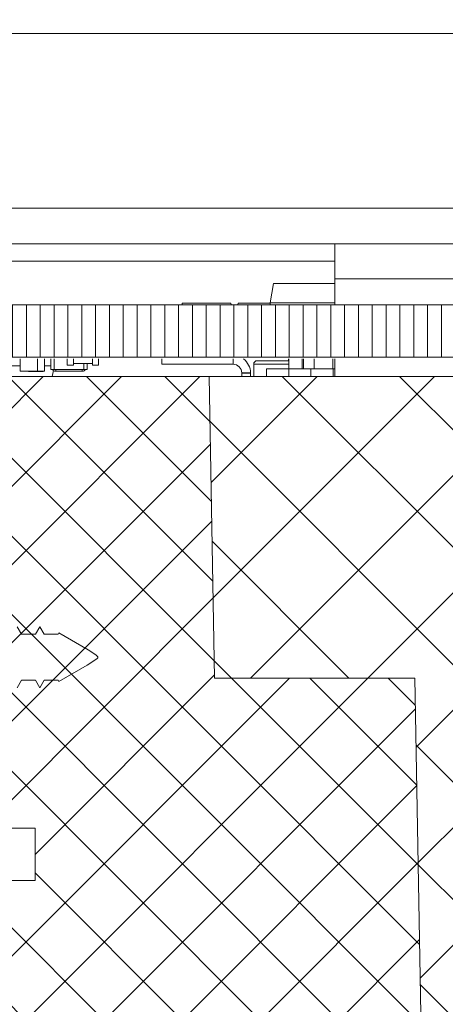
# Model space of a CAD drawing. Units: millimetres. Extents: x 75 to 608, y -392 to 549.
# Drawn here: x 381 to 384, y 430 to 436 of the extents above; entities that cross this region are included whole.
import ezdxf

# ---------------------------------------------------------------- set-up
doc = ezdxf.new("R2010")
doc.units = ezdxf.units.MM
doc.header["$LTSCALE"] = 0.01
doc.header["$PDSIZE"] = -1
doc.linetypes.add('DASHED', pattern=[19.05, 12.7, -6.35])
doc.layers.get('0').update_dxf_attribs({"lineweight": 0})
doc.layers.get('Defpoints').update_dxf_attribs({"lineweight": 0})
for name, color, linetype, lineweight in [('1b', 1, 'Continuous', 9), ('2', 3, 'Continuous', 0), ('3', 252, 'Continuous', 0), ('4', 5, 'DASHED', 0), ('5', 252, 'Continuous', 0), ('TXT', 7, 'Continuous', 0)]:
    doc.layers.add(name, color=color, linetype=linetype, lineweight=lineweight)
doc.styles.get("Standard").update_dxf_attribs({"font": 'romans.shx', "width": 0.8})
doc.dimstyles.get("Standard").update_dxf_attribs({"dimtxt": 1.2, "dimasz": 1, "dimexe": 0.5, "dimexo": 0, "dimgap": 0.5, "dimtad": 1, "dimdec": 0, "dimrnd": 1e-09, "dimzin": 12, "dimdsep": 46, "dimtxsty": 'Standard', "dimblk": 'OBLIQUE', "dimcen": 0, "dimdle": 0.25, "dimclrd": 256, "dimclre": 256, "dimclrt": 256, "dimadec": 0, "dimazin": 3, "dimtfac": 1, "dimtdec": 0, "dimtofl": 0, "dimtmove": 0, "dimatfit": 3, "dimldrblk": 'OBLIQUE', "dimfxlon": 1, "dimtfillclr": 256, "dimfrac": 2, "dimtolj": 1, "dimtzin": 12, "dimlwd": -1, "dimlwe": -1, "dimarcsym": 0})
pattern_1 = [(135, (485.80417, 400), (0.2245064, 0.2245064), []), (45, (485.80417, 400), (0.2245064, -0.2245064), [])]

# ---------------------------------------------------------------- blocks, each defined once
blk = doc.blocks.new('_Oblique')
at = {"color": 0, "linetype": 'ByBlock', "lineweight": -2}
blk.add_line((-0.5, -0.5), (0.5, 0.5), dxfattribs=at)
blk = doc.blocks.new('*D39')
at = {"layer": 'Defpoints', "color": 0}
for p in [(373.8821, 430.942), (411.9221, 430.942), (411.9221, 417.3328)]:
    blk.add_point(p, dxfattribs=at)
at = {"layer": 'TXT'}
for p, q in [((373.8821, 419.8328), (373.8821, 416.8328)), ((411.9221, 419.8328), (411.9221, 416.8328)), ((373.6321, 417.3328), (412.1721, 417.3328))]:
    blk.add_line(p, q, dxfattribs=at)
at = {"layer": 'TXT', "rotation": 180}
blk.add_blockref('_Oblique', (373.8821, 417.3328), dxfattribs=at)
at = {"layer": 'TXT'}
blk.add_blockref('_Oblique', (411.9221, 417.3328), dxfattribs=at)
at = {"layer": 'TXT', "insert": (393.1071, 419.6614), "char_height": 1.2, "attachment_point": 2}
blk.add_mtext('\\A1;WÖ=380 (%%P10)', dxfattribs=at)

msp = doc.modelspace()

# ---------------------------------------------------------------- hatches: boundary and pattern name
at = {"layer": '5'}
h = msp.add_hatch(dxfattribs=at)
h.set_pattern_fill('ANSI31', color=256, scale=0.025, angle=225, style=0)
h.set_pattern_definition([(270, (485.804174, 400), (-0.079375, -2e-17), [])])
h.paths.add_polyline_path([(379.0021, 434.1865), (406.8021, 434.1865), (406.8021, 433.8865), (379.0021, 433.8865)])
h = msp.add_hatch(dxfattribs=at)
h.set_pattern_fill('ANSI37', color=256, scale=0.1, style=0)
h.set_pattern_definition(pattern_1)
edge = h.paths.add_edge_path()
edge.add_line((378.6586, 429.9865), (378.6621, 430.1865))
edge.add_line((378.6621, 430.1865), (378.6921, 430.1865))
edge.add_line((378.6921, 430.1865), (378.6991, 430.5865))
edge.add_line((378.6991, 430.5865), (380.1733, 430.5865))
edge.add_arc((380.1733, 430.3865), 0.2, 1, 89.9999, ccw=False)
edge.add_line((380.3732, 430.39), (380.3969, 429.0365))
edge.add_line((380.3969, 429.0365), (381.4003, 429.0365))
edge.add_arc((381.4003, 428.8365), 0.2, 0.9999, 89.9999, ccw=False)
edge.add_line((381.6003, 428.84), (381.6213, 427.6365))
edge.add_line((381.6213, 427.6365), (382.823, 427.6365))
edge.add_arc((382.823, 427.5365), 0.1, 1, 90, ccw=False)
edge.add_line((382.923, 427.5383), (382.9405, 426.5383))
edge.add_arc((382.8405, 426.5365), 0.1, -90, 1, ccw=False)
edge.add_line((382.8405, 426.4365), (372.0405, 426.4365))
edge.add_arc((372.0405, 426.5365), 0.1, 180.9997, 269.9997, ccw=False)
edge.add_line((371.9405, 426.5348), (371.9021, 428.7365))
edge.add_line((371.9021, 428.7365), (372.4021, 428.7365))
edge.add_line((372.4021, 428.7365), (372.3951, 428.3365))
edge.add_line((372.3951, 428.3365), (372.9091, 428.3365))
edge.add_line((372.9091, 428.3365), (372.9021, 428.7365))
edge.add_line((372.9021, 428.7365), (374.4021, 428.7365))
edge.add_line((374.4021, 428.7365), (374.4929, 433.9365))
edge.add_line((374.4929, 433.9365), (375.1183, 433.9365))
edge.add_line((375.1183, 433.9365), (375.1672, 431.1365))
edge.add_line((375.1672, 431.1365), (375.9172, 431.1365))
edge.add_line((375.9172, 431.1365), (375.9381, 429.9365))
edge.add_line((375.9381, 429.9365), (376.4591, 429.9365))
edge.add_line((376.4591, 429.9365), (376.508, 432.7365))
edge.add_line((376.508, 432.7365), (378.4476, 432.7365))
edge.add_line((378.4476, 432.7365), (378.4956, 429.9865))
edge.add_line((378.4956, 429.9865), (378.6586, 429.9865))
h = msp.add_hatch(dxfattribs=at)
h.set_pattern_fill('ANSI37', color=256, scale=0.1, style=0)
h.set_pattern_definition(pattern_1)
edge = h.paths.add_edge_path()
edge.add_line((403.5671, 433.7765), (403.5299, 431.6465))
edge.add_line((403.5299, 431.6465), (403.2043, 431.6465))
edge.add_line((403.2043, 431.6465), (403.1973, 432.0465))
edge.add_line((403.1973, 432.0465), (402.3869, 432.0465))
edge.add_line((402.3869, 432.0465), (402.344, 429.5865))
edge.add_line((402.344, 429.5865), (401.829, 429.5865))
edge.add_line((401.829, 429.5865), (401.7921, 427.4765))
edge.add_line((401.7921, 427.4765), (384.0121, 427.4765))
edge.add_line((384.0121, 427.4765), (383.9752, 429.5865))
edge.add_line((383.9752, 429.5865), (383.4602, 429.5865))
edge.add_line((383.4602, 429.5865), (383.4173, 432.0465))
edge.add_line((383.4173, 432.0465), (382.2673, 432.0465))
edge.add_line((382.2673, 432.0465), (382.2371, 433.7765))
edge.add_line((382.2371, 433.7765), (379.2056, 433.7765))
edge.add_arc((379.2056, 433.5765), 0.2, 90.0002, 181)
edge.add_line((379.0056, 433.573), (379.0473, 431.1865))
edge.add_line((379.0473, 431.1865), (381.2371, 431.1865))
edge.add_line((381.2371, 431.1865), (381.2371, 430.8865))
edge.add_line((381.2371, 430.8865), (380.7375, 430.8865))
edge.add_line((380.7375, 430.8865), (380.7568, 429.783))
edge.add_arc((380.9568, 429.7865), 0.2, 181, 270)
edge.add_line((380.9568, 429.5865), (382.8261, 429.5865))
edge.add_line((382.8261, 429.5865), (382.8261, 429.0865))
edge.add_line((382.8261, 429.0865), (382.008, 429.0865))
edge.add_line((382.008, 429.0865), (382.029, 427.883))
edge.add_arc((382.2289, 427.8865), 0.2, 180.9999, 269.9999)
edge.add_line((382.2289, 427.6865), (383.5084, 427.6865))
edge.add_line((383.5084, 427.6865), (383.5285, 426.5348))
edge.add_arc((383.6285, 426.5365), 0.1, 180.9999, 269.9999)
edge.add_line((383.6285, 426.4365), (402.1757, 426.4365))
edge.add_arc((402.1757, 426.5365), 0.1, 270, 359)
edge.add_line((402.2757, 426.5348), (402.2958, 427.6865))
edge.add_line((402.2958, 427.6865), (403.5752, 427.6865))
edge.add_arc((403.5752, 427.8865), 0.2, 270, 359)
edge.add_line((403.7752, 427.883), (403.7962, 429.0865))
edge.add_line((403.7962, 429.0865), (402.9781, 429.0865))
edge.add_line((402.9781, 429.0865), (402.9781, 429.5865))
edge.add_line((402.9781, 429.5865), (404.8474, 429.5865))
edge.add_arc((404.8474, 429.7865), 0.2, 270, 359)
edge.add_line((405.0474, 429.783), (405.0666, 430.8865))
edge.add_line((405.0666, 430.8865), (404.5671, 430.8865))
edge.add_line((404.5671, 430.8865), (404.5671, 431.1865))
edge.add_line((404.5671, 431.1865), (406.5603, 431.1865))
edge.add_arc((406.5603, 431.3865), 0.2, 270.0001, 359.0001)
edge.add_line((406.7603, 431.383), (406.7985, 433.573))
edge.add_arc((406.5986, 433.5765), 0.2, 359, 450)
edge.add_line((406.5986, 433.7765), (403.5671, 433.7765))
h = msp.add_hatch(dxfattribs=at)
h.set_pattern_fill('ANSI37', color=256, scale=0.15, style=0)
h.set_pattern_definition([(135, (485.80417, 400), (0.3367596, 0.3367596), []), (45, (485.80417, 400), (0.3367596, -0.3367596), [])])
h.paths.add_polyline_path([(403.5671, 433.7765), (403.5299, 431.6465), (403.2043, 431.6465), (403.1973, 432.0465), (402.3869, 432.0465), (402.344, 429.5865), (401.829, 429.5865), (401.7921, 427.4765), (384.0121, 427.4765), (383.9752, 429.5865), (383.4602, 429.5865), (383.4173, 432.0465), (382.2673, 432.0465), (382.2371, 433.7765)])

# ---------------------------------------------------------------- linework, layer by layer
at = {"layer": '1b'}
msp.add_line((403.5671, 433.7765), (382.2371, 433.7765), dxfattribs=at)
msp.add_lwpolyline([(379.0021, 434.1865), (406.8021, 434.1865), (406.8021, 433.8865), (379.0021, 433.8865)], close=True, dxfattribs=at)
msp.add_lwpolyline([(402.1757, 426.4365), (383.6285, 426.4365, -0.409111), (383.5285, 426.5348), (383.5084, 427.6865), (382.2289, 427.6865, -0.409111), (382.029, 427.883), (382.008, 429.0865), (382.8261, 429.0865), (382.8261, 429.5865), (380.9568, 429.5865, -0.409111), (380.7568, 429.783), (380.7375, 430.8865), (381.2371, 430.8865), (381.2371, 431.1865), (379.0473, 431.1865), (379.0056, 433.573, -0.419334), (379.2056, 433.7765), (382.2371, 433.7765)], format="xyb", dxfattribs=at)
at = {"layer": '2'}
for p, q in [((409.1054, 435.742), (376.6987, 435.742)), ((376.7831, 434.742), (409.0211, 434.742)), ((382.9571, 434.5365), (376.7795, 434.5365)), ((402.8471, 434.5365), (382.9571, 434.5365))]:
    msp.add_line(p, q, dxfattribs=at)
msp.add_lwpolyline([(403.5671, 433.7765), (403.5299, 431.6465), (403.2043, 431.6465), (403.1973, 432.0465), (402.3869, 432.0465), (402.344, 429.5865), (401.829, 429.5865), (401.7921, 427.4765), (384.0121, 427.4765), (383.9752, 429.5865), (383.4602, 429.5865), (383.4173, 432.0465), (382.2673, 432.0465), (382.2371, 433.7765)], dxfattribs=at)
at = {"layer": '3'}
for p, q in [((382.9571, 434.3365), (382.9571, 434.5365)), ((382.9571, 434.4365), (376.7777, 434.4365)), ((382.9571, 434.1865), (382.9571, 434.3365)), ((402.8471, 434.3365), (382.9571, 434.3365)), ((382.606, 434.3085), (382.5866, 434.1985)), ((382.9571, 434.3085), (382.606, 434.3085)), ((382.5866, 434.1985), (382.9571, 434.1985)), ((382.5866, 434.1985), (382.5866, 434.1865)), ((382.0824, 434.1965), (382.0807, 434.1865)), ((382.3617, 434.1965), (382.0824, 434.1965)), ((382.3617, 434.1965), (382.3635, 434.1865)), ((382.4024, 434.1965), (382.4007, 434.1865)), ((382.5866, 434.1965), (382.4024, 434.1965)), ((382.561, 434.1872), (382.5603, 434.1865)), ((382.5866, 434.1872), (382.561, 434.1872)), ((381.1521, 433.806), (381.1521, 433.8765)), ((381.2521, 433.806), (381.2521, 433.8765)), ((381.2921, 433.806), (381.2921, 433.8765)), ((381.3271, 433.8165), (381.3271, 433.8765)), ((381.3471, 433.8165), (381.3471, 433.8765)), ((381.4221, 433.8415), (381.4221, 433.8765)), ((381.4571, 433.8415), (381.4571, 433.8765)), ((381.5671, 433.8415), (381.5671, 433.8765)), ((381.6021, 433.8415), (381.6021, 433.8765)), ((381.9656, 433.8465), (381.9656, 433.8765)), ((382.3736, 433.8465), (382.3736, 433.8765)), ((382.693, 433.8665), (382.5121, 433.8665)), ((382.6921, 433.8665), (382.6921, 433.8765)), ((382.693, 433.8203), (382.693, 433.8765)), ((382.7692, 433.8765), (382.7692, 433.8203)), ((382.7786, 433.8203), (382.7786, 433.8765)), ((382.8386, 433.8203), (382.8386, 433.8765)), ((382.9456, 433.8203), (382.9456, 433.8765)), ((382.9571, 433.7765), (382.9571, 433.8765)), ((381.0621, 433.8365), (381.1521, 433.8365)), ((381.1521, 433.806), (381.2521, 433.806)), ((381.2001, 433.806), (381.2001, 433.8045)), ((381.2001, 433.8045), (381.2841, 433.8045)), ((381.2521, 433.806), (381.2921, 433.806)), ((381.2841, 433.806), (381.2841, 433.8045)), ((381.2921, 433.8365), (381.3271, 433.8365)), ((381.3271, 433.8165), (381.3471, 433.8165)), ((381.3365, 433.7765), (381.3425, 433.8105)), ((381.3471, 433.8165), (381.5171, 433.8165)), ((381.3544, 433.8065), (381.3571, 433.8065)), ((381.3571, 433.8165), (381.3571, 433.8065)), ((381.3571, 433.8065), (381.5071, 433.8065)), ((381.4221, 433.8415), (381.4571, 433.8415)), ((381.4571, 433.8515), (381.5671, 433.8515)), ((381.5071, 433.8165), (381.5071, 433.8065)), ((381.5071, 433.8065), (381.5098, 433.8065)), ((381.5171, 433.8165), (381.5171, 433.8515)), ((381.5171, 433.8165), (381.5371, 433.8165)), ((381.5371, 433.8165), (381.5371, 433.8515)), ((381.5671, 433.8415), (381.6021, 433.8415)), ((381.9656, 433.8465), (382.3736, 433.8465)), ((382.4921, 433.7765), (382.4921, 433.8465)), ((382.4921, 433.8465), (382.693, 433.8465)), ((382.566, 433.7765), (382.566, 433.8203)), ((382.566, 433.8203), (382.693, 433.8203)), ((382.693, 433.7765), (382.693, 433.8203)), ((382.693, 433.8203), (382.82, 433.8203)), ((382.82, 433.8203), (382.947, 433.8203)), ((382.82, 433.8203), (382.82, 433.7765)), ((382.947, 433.8203), (382.9571, 433.8203)), ((382.947, 433.7765), (382.947, 433.8203)), ((382.4236, 433.7965), (382.4736, 433.7965)), ((382.4236, 433.7965), (382.4236, 433.7955)), ((382.4236, 433.7955), (382.4236, 433.7765)), ((382.4736, 433.7955), (382.4236, 433.7955)), ((382.4736, 433.7965), (382.4736, 433.7955)), ((382.4736, 433.7955), (382.4736, 433.7765)), ((381.1599, 432.2975), (381.1351, 432.3406)), ((381.2651, 432.3406), (381.2403, 432.2975)), ((381.2651, 432.341), (381.2651, 432.3406)), ((381.2899, 432.2975), (381.2651, 432.3406)), ((381.2403, 432.2975), (381.1599, 432.2975)), ((381.3703, 432.2975), (381.2899, 432.2975)), ((381.3748, 432.3054), (381.3703, 432.2975)), ((381.1351, 431.9913), (381.1599, 432.0344)), ((381.1599, 432.0344), (381.2403, 432.0344)), ((381.2403, 432.0344), (381.2651, 431.9913)), ((381.2651, 431.9913), (381.2899, 432.0344)), ((381.2899, 432.0344), (381.3703, 432.0344)), ((381.2651, 431.9913), (381.2651, 431.991))]:
    msp.add_line(p, q, dxfattribs=at)
at = {"layer": '3', "flags": 128}
for points in [[(381.3748, 432.0265), (381.5359, 432.1204), (381.5756, 432.1447), (381.5942, 432.1586), (381.5976, 432.1634), (381.5981, 432.1658), (381.5977, 432.1683), (381.596, 432.1712), (381.5861, 432.1801), (381.5419, 432.208), (381.3748, 432.3054)], [(381.3703, 432.0344), (381.3728, 432.03), (381.3748, 432.0265)]]:
    msp.add_lwpolyline(points, dxfattribs=at)
at = {"layer": '3'}
for centre, radius, start, end in [((382.3736, 433.7965), 0.1, 0, 53.1301), ((382.5121, 433.8465), 0.02, 90, 180), ((381.3544, 433.8265), 0.02, 210, 270), ((381.5098, 433.8265), 0.02, 270, 330), ((382.3736, 433.7965), 0.05, 0, 90)]:
    msp.add_arc(centre, radius, start, end, dxfattribs=at)
at = {"layer": '4', "ltscale": 5}
msp.add_arc((408.5951, 433.8365), 29.5951, 131.23462, 179.32239, dxfattribs=at)

# ---------------------------------------------------------------- dimensions: what is measured, and where the dimension line sits
at = {"layer": 'TXT'}
dim = msp.add_linear_dim(base=(411.9221, 417.3328), p1=(373.8821, 430.942), p2=(411.9221, 430.942), text='WÖ=<> (%%P10)', dimstyle='Standard', override={"dimlfac": 10}, dxfattribs=at)
dim.commit()
dim.dimension.update_dxf_attribs({"geometry": '*D39', "text_midpoint": (393.1071, 417.3328), "dimtype": 160})

doc.saveas('drawing.dxf')
